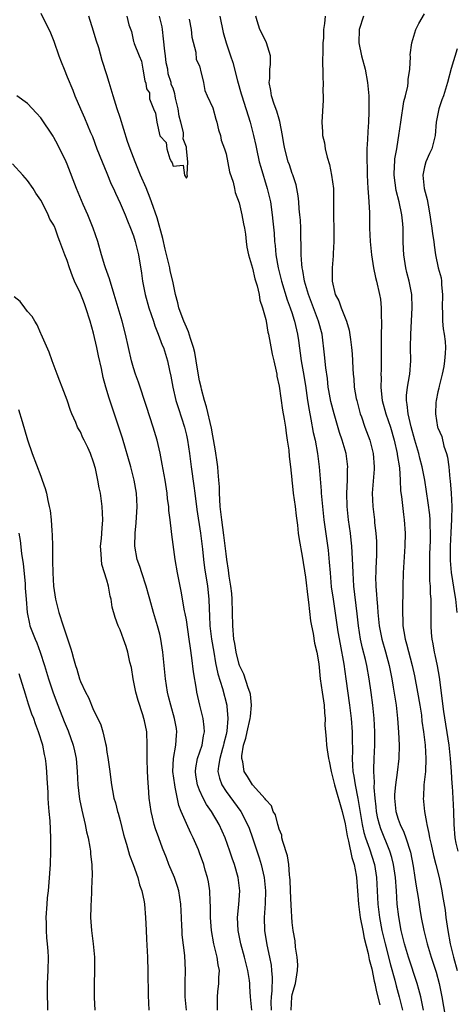
# Model space of a CAD drawing. Units: inches. Extents: x 2505000 to 2508000, y 1497000 to 1500000.
# Drawn here: x 2506048 to 2506114, y 1497626 to 1497774 of the extents above; entities that cross this region are included whole.
import ezdxf

# ---------------------------------------------------------------- set-up
doc = ezdxf.new("R2010")
doc.units = ezdxf.units.IN
doc.header["$MEASUREMENT"] = 0
doc.layers.add('LD25051497_2ft', color=101, linetype='Continuous')

msp = doc.modelspace()

# ---------------------------------------------------------------- linework, layer by layer
at = {"layer": 'LD25051497_2ft'}
for points, elevation in [([(2506051, 1497775.46), (2506052.47, 1497772.47), (2506053, 1497771.23), (2506053.75, 1497769), (2506054.11, 1497768.11), (2506054.52, 1497767), (2506055, 1497765.87), (2506055.84, 1497763.84), (2506056.16, 1497763), (2506057.02, 1497761), (2506057.64, 1497759.64), (2506058.54, 1497757.46), (2506058.82, 1497756.82), (2506059.5, 1497755), (2506060.29, 1497753), (2506061, 1497751.33), (2506061.67, 1497749.67), (2506061.99, 1497749), (2506062.29, 1497748.29), (2506063, 1497746.77), (2506063.75, 1497745), (2506064.1, 1497744.1), (2506064.58, 1497743), (2506065, 1497741.86), (2506065.27, 1497741), (2506065.76, 1497739), (2506066.23, 1497736.23), (2506066.39, 1497735), (2506066.79, 1497733), (2506067.35, 1497731), (2506068.02, 1497729), (2506068.25, 1497728.25), (2506068.77, 1497727), (2506069.37, 1497725.37), (2506069.54, 1497725), (2506070.17, 1497723), (2506070.47, 1497721.53), (2506070.67, 1497720.67), (2506070.97, 1497719), (2506071.43, 1497717), (2506071.8, 1497715.8), (2506072.71, 1497713), (2506073, 1497711.77), (2506073.16, 1497711), (2506073.47, 1497709), (2506073.74, 1497707), (2506074.13, 1497704.13), (2506074.26, 1497703), (2506074.57, 1497700.57), (2506075.12, 1497697), (2506075.42, 1497694.58), (2506075.6, 1497693), (2506075.76, 1497691.76), (2506076.19, 1497689), (2506076.41, 1497687), (2506076.45, 1497685.55), (2506076.52, 1497684.52), (2506076.57, 1497683), (2506076.8, 1497681), (2506077.13, 1497679), (2506077.42, 1497677.42), (2506077.77, 1497675.77), (2506078.48, 1497673.52), (2506079.12, 1497671), (2506079.12, 1497670.88), (2506079.27, 1497669), (2506079.11, 1497667.11), (2506079, 1497666.59), (2506078.69, 1497665.31), (2506078.63, 1497665), (2506078.46, 1497664.46), (2506078.04, 1497663), (2506077.84, 1497661.84), (2506077.78, 1497661), (2506078, 1497660), (2506078.36, 1497659), (2506079, 1497658.01), (2506081.21, 1497655), (2506082.25, 1497653), (2506082.47, 1497652.47), (2506083, 1497650.98), (2506084, 1497648), (2506084.29, 1497647), (2506084.75, 1497645), (2506084.96, 1497643), (2506084.93, 1497641.07), (2506084.77, 1497639), (2506084.79, 1497637), (2506085.14, 1497634.86), (2506085.56, 1497633), (2506085.8, 1497631.8), (2506085.88, 1497631), (2506085.95, 1497629.95), (2506085.91, 1497627.91), (2506085.81, 1497627), (2506085.78, 1497626.22), (2506085.82, 1497625)], 7340), ([(2506088.84, 1497625), (2506088.94, 1497627), (2506089, 1497627.34), (2506089.47, 1497629), (2506089.79, 1497631), (2506089.83, 1497631.83), (2506089.75, 1497633), (2506089.48, 1497634.52), (2506089.44, 1497635.44), (2506089.15, 1497637), (2506089, 1497638.21), (2506088.83, 1497640.83), (2506088.73, 1497643), (2506088.69, 1497644.69), (2506088.66, 1497645), (2506088.59, 1497645.41), (2506088.48, 1497647), (2506088.28, 1497648.28), (2506087.56, 1497650.44), (2506087.45, 1497651), (2506087.41, 1497651.41), (2506087, 1497652.29), (2506086.87, 1497652.87), (2506086.82, 1497653), (2506086.45, 1497654.45), (2506086.14, 1497655), (2506085.85, 1497655.85), (2506085, 1497656.74), (2506084.91, 1497656.91), (2506083, 1497659.01), (2506082.24, 1497660.24), (2506081.74, 1497661), (2506081.51, 1497662.49), (2506081.36, 1497663), (2506081.36, 1497663.36), (2506081.65, 1497665), (2506081.98, 1497666.02), (2506082.18, 1497667), (2506082.66, 1497669), (2506082.68, 1497669.32), (2506082.85, 1497671), (2506082.67, 1497672.67), (2506082.59, 1497673), (2506082.34, 1497673.66), (2506081.69, 1497675.69), (2506081.05, 1497677), (2506081, 1497677.14), (2506080.53, 1497679), (2506080.32, 1497680.32), (2506080.2, 1497681), (2506080.03, 1497683), (2506079.92, 1497687), (2506079.86, 1497687.86), (2506079.74, 1497689), (2506079.49, 1497690.51), (2506079.39, 1497691.39), (2506079.12, 1497693), (2506079, 1497693.87), (2506078.67, 1497696.67), (2506078.34, 1497699), (2506078.22, 1497700.22), (2506078.11, 1497701), (2506078.08, 1497702.08), (2506078, 1497703), (2506077.99, 1497703.99), (2506077.92, 1497705), (2506077.8, 1497706.2), (2506077.76, 1497707), (2506077.68, 1497707.68), (2506077.43, 1497709.43), (2506077.12, 1497711.12), (2506077, 1497711.68), (2506076.82, 1497712.82), (2506076.07, 1497716.07), (2506075.76, 1497717), (2506075.28, 1497718.72), (2506075.22, 1497719), (2506075, 1497719.98), (2506074.84, 1497720.84), (2506074.51, 1497723), (2506074.27, 1497724.27), (2506074.1, 1497725), (2506073.63, 1497726.37), (2506073.35, 1497727.35), (2506073, 1497728.06), (2506072.61, 1497729), (2506072.37, 1497729.63), (2506071.89, 1497731), (2506071.73, 1497731.73), (2506071.37, 1497733), (2506070.94, 1497735), (2506070.57, 1497736.57), (2506070.51, 1497737), (2506070.38, 1497737.62), (2506069.82, 1497739.82), (2506069.44, 1497741.44), (2506068.58, 1497744.58), (2506067.76, 1497747), (2506067.55, 1497747.56), (2506066.92, 1497749.08), (2506066.08, 1497751), (2506065.26, 1497753), (2506064.5, 1497755), (2506064.11, 1497756.11), (2506063, 1497759.71), (2506062.57, 1497761), (2506061.93, 1497763), (2506061.33, 1497765), (2506061, 1497766.14), (2506060.31, 1497768.31), (2506059.76, 1497770.24), (2506059.4, 1497771.4), (2506059, 1497772.76), (2506058.26, 1497775)], 7342), ([(2506064.03, 1497775), (2506064.32, 1497773.68), (2506064.7, 1497772.7), (2506065, 1497771.19), (2506065.08, 1497771.08), (2506065.11, 1497770.89), (2506065.86, 1497769), (2506066.21, 1497768.21), (2506066.41, 1497767), (2506066.74, 1497765.26), (2506066.87, 1497764.87), (2506067, 1497764.05), (2506067.43, 1497763.43), (2506067.42, 1497763), (2506067.46, 1497762.54), (2506068.03, 1497761), (2506068.35, 1497760.35), (2506068.52, 1497759), (2506069, 1497756.93), (2506069.94, 1497755.94), (2506070.05, 1497755), (2506070.51, 1497753.49), (2506070.76, 1497753), (2506070.86, 1497752.86), (2506071, 1497752.37), (2506072.51, 1497752.5), (2506072.74, 1497751), (2506073, 1497750.56), (2506073.16, 1497750.84), (2506073.12, 1497751.12), (2506073.24, 1497753), (2506073.04, 1497754.96), (2506073, 1497755.21), (2506072.5, 1497756.5), (2506072.58, 1497757), (2506072.55, 1497757.45), (2506072.18, 1497759), (2506071.93, 1497759.93), (2506071.76, 1497761), (2506071.38, 1497762.62), (2506071.3, 1497763), (2506071.27, 1497763.27), (2506071, 1497764.16), (2506070.71, 1497764.71), (2506070.7, 1497765), (2506070.28, 1497766.28), (2506070.22, 1497767), (2506069.96, 1497767.96), (2506069.86, 1497769), (2506069.73, 1497769.73), (2506069.56, 1497771.56), (2506069.38, 1497773), (2506069.37, 1497773.37), (2506068.93, 1497775)], 7344), ([(2506073.44, 1497774.56), (2506073.73, 1497773), (2506073.84, 1497771.84), (2506074.45, 1497769.55), (2506074.48, 1497768.48), (2506075, 1497767.51), (2506075.08, 1497767.08), (2506075.15, 1497766.85), (2506075.57, 1497765), (2506075.78, 1497763.79), (2506076.17, 1497763), (2506077, 1497761.16), (2506077.44, 1497759.44), (2506077.61, 1497759), (2506077.84, 1497757.84), (2506078.18, 1497757), (2506078.27, 1497756.27), (2506078.76, 1497755), (2506079, 1497754.24), (2506079.53, 1497751.53), (2506080.06, 1497749.94), (2506080.27, 1497749), (2506080.38, 1497748.38), (2506081, 1497746.82), (2506081.4, 1497745), (2506081.64, 1497743.64), (2506081.77, 1497743), (2506081.92, 1497742.08), (2506082.06, 1497741), (2506082.14, 1497740.14), (2506082.39, 1497739), (2506083, 1497736.95), (2506083.36, 1497735.36), (2506083.68, 1497734.32), (2506083.98, 1497733), (2506084.12, 1497732.12), (2506084.52, 1497731), (2506085, 1497729.23), (2506085.05, 1497729), (2506085.32, 1497727.32), (2506085.4, 1497727), (2506085.64, 1497725.64), (2506085.99, 1497723.99), (2506086.22, 1497723), (2506086.57, 1497721.43), (2506086.65, 1497721), (2506086.69, 1497720.69), (2506087, 1497719.16), (2506087.55, 1497715.55), (2506087.8, 1497714.2), (2506087.97, 1497713), (2506088.06, 1497712.06), (2506088.25, 1497711), (2506088.48, 1497709.52), (2506088.53, 1497708.53), (2506088.73, 1497707), (2506088.93, 1497705.07), (2506088.94, 1497704.94), (2506089, 1497704.56), (2506089.16, 1497703), (2506089.43, 1497701), (2506089.6, 1497699.6), (2506089.8, 1497698.2), (2506089.91, 1497697), (2506090.03, 1497696.03), (2506090.51, 1497693.49), (2506091, 1497690.34), (2506091.33, 1497687.33), (2506091.44, 1497686.56), (2506091.77, 1497683.77), (2506091.91, 1497683), (2506092.15, 1497681.85), (2506092.37, 1497680.37), (2506092.71, 1497679), (2506093, 1497677.25), (2506093.23, 1497675), (2506093.51, 1497673), (2506093.82, 1497671), (2506093.88, 1497669.88), (2506093.98, 1497669), (2506093.94, 1497667.94), (2506094, 1497667), (2506094.1, 1497665.9), (2506094.15, 1497665), (2506094.28, 1497664.28), (2506094.47, 1497663), (2506094.57, 1497662.57), (2506094.88, 1497661), (2506095, 1497660.62), (2506095.36, 1497659), (2506096.55, 1497655), (2506097, 1497653.14), (2506097.3, 1497651.3), (2506097.52, 1497650.48), (2506098.02, 1497648.02), (2506098.35, 1497647), (2506098.65, 1497645.35), (2506098.7, 1497645), (2506098.84, 1497643), (2506099, 1497641), (2506099.27, 1497639), (2506099.64, 1497637), (2506099.86, 1497635.86), (2506100.45, 1497633.55), (2506100.62, 1497632.62), (2506101, 1497631.24), (2506101.38, 1497629.38), (2506101.48, 1497629), (2506101.74, 1497627.74), (2506102.22, 1497625.78)], 7344), ([(2506078.06, 1497775), (2506078.54, 1497772.54), (2506079, 1497770.99), (2506079.69, 1497769), (2506080.01, 1497768.01), (2506080.74, 1497765.26), (2506081.3, 1497763.3), (2506081.37, 1497763), (2506082.64, 1497759), (2506083.17, 1497757), (2506083.5, 1497755.5), (2506083.58, 1497755), (2506084.02, 1497753), (2506084.23, 1497752.23), (2506085.22, 1497749), (2506085.69, 1497747), (2506085.99, 1497745), (2506086.09, 1497744.09), (2506086.25, 1497742.25), (2506086.32, 1497741), (2506086.4, 1497740.4), (2506086.52, 1497739), (2506086.87, 1497737), (2506087.37, 1497735), (2506088.22, 1497732.22), (2506088.7, 1497731), (2506089, 1497730.11), (2506089.26, 1497729.26), (2506089.36, 1497729), (2506089.65, 1497727.65), (2506089.81, 1497727), (2506089.93, 1497726.07), (2506090.37, 1497723), (2506090.66, 1497721.34), (2506091, 1497719.26), (2506091.32, 1497717), (2506091.54, 1497715.54), (2506091.83, 1497714.17), (2506092.18, 1497712.18), (2506092.46, 1497711), (2506092.83, 1497709), (2506093.08, 1497707), (2506093.36, 1497703.36), (2506093.37, 1497703), (2506093.52, 1497701.52), (2506093.55, 1497701), (2506093.79, 1497699), (2506094.19, 1497696.19), (2506094.42, 1497694.42), (2506094.6, 1497692.6), (2506094.71, 1497691), (2506094.9, 1497688.9), (2506095.17, 1497687), (2506095.9, 1497682.1), (2506096.22, 1497680.22), (2506096.77, 1497677.23), (2506097.1, 1497675), (2506097.65, 1497671), (2506097.89, 1497669), (2506098.03, 1497667), (2506098.03, 1497665.97), (2506098.09, 1497664.09), (2506098.06, 1497663), (2506098.1, 1497661.9), (2506098.16, 1497661), (2506098.3, 1497660.3), (2506098.49, 1497659), (2506098.92, 1497656.92), (2506099.58, 1497653), (2506099.83, 1497651.83), (2506100.09, 1497651), (2506100.68, 1497649.32), (2506101.4, 1497647), (2506101.73, 1497645), (2506101.83, 1497643), (2506101.92, 1497641), (2506102.16, 1497639), (2506102.55, 1497637), (2506103.02, 1497635), (2506103.82, 1497631.82), (2506104.48, 1497629.52), (2506104.69, 1497628.69), (2506105.16, 1497627), (2506105.67, 1497625)], 7346), ([(2506108.84, 1497625), (2506108.42, 1497627), (2506108.14, 1497628.14), (2506107.89, 1497629), (2506106.55, 1497633), (2506105.96, 1497635), (2506105.47, 1497637), (2506105.08, 1497639.08), (2506104.87, 1497641), (2506104.74, 1497643), (2506104.58, 1497645), (2506104.28, 1497647), (2506104.04, 1497648.04), (2506103.75, 1497649), (2506102.38, 1497652.38), (2506102.18, 1497653), (2506101.94, 1497653.94), (2506101.74, 1497655), (2506101.68, 1497655.68), (2506101.53, 1497657), (2506101.39, 1497658.61), (2506101.42, 1497659.42), (2506101.31, 1497661), (2506101.34, 1497661.34), (2506101.37, 1497663), (2506101.48, 1497665), (2506101.48, 1497667), (2506101.35, 1497669), (2506101.15, 1497671), (2506100.92, 1497672.92), (2506100.64, 1497675), (2506100.28, 1497677), (2506100.06, 1497677.94), (2506099.62, 1497679.62), (2506099.32, 1497681), (2506099.02, 1497683), (2506098.83, 1497684.83), (2506098.31, 1497689), (2506098.19, 1497691), (2506098.17, 1497692.17), (2506098.01, 1497695), (2506097.92, 1497695.92), (2506097.78, 1497697), (2506097.51, 1497699), (2506097.3, 1497701), (2506097.25, 1497703), (2506097.35, 1497705), (2506097.36, 1497706.64), (2506097.38, 1497707), (2506097.12, 1497709), (2506096.54, 1497711), (2506096.15, 1497712.15), (2506095.33, 1497715), (2506094.85, 1497716.85), (2506094.53, 1497718.53), (2506094.45, 1497719), (2506094.3, 1497720.3), (2506094.05, 1497721.95), (2506093.87, 1497723.87), (2506093.51, 1497727), (2506092.98, 1497729), (2506092.19, 1497731), (2506091.43, 1497733), (2506090.86, 1497735), (2506090.6, 1497736.6), (2506090.51, 1497737), (2506090.44, 1497737.56), (2506090.36, 1497739), (2506090.36, 1497740.36), (2506090.31, 1497741.69), (2506090.29, 1497743), (2506090.23, 1497744.23), (2506090.17, 1497745), (2506090.05, 1497745.95), (2506089.98, 1497747), (2506089.9, 1497747.9), (2506089.57, 1497749.57), (2506089.07, 1497751.07), (2506089, 1497751.25), (2506088.56, 1497752.56), (2506088.4, 1497753), (2506087.87, 1497755), (2506087.74, 1497755.74), (2506087.55, 1497757), (2506087.13, 1497759.13), (2506087, 1497759.48), (2506086.65, 1497760.66), (2506086.29, 1497761.71), (2506085.88, 1497763), (2506085.78, 1497763.78), (2506085.51, 1497765), (2506085.59, 1497765.59), (2506085.61, 1497767), (2506085.7, 1497767.7), (2506085.7, 1497769), (2506085.1, 1497771), (2506084.43, 1497772.43), (2506084.11, 1497773), (2506083.68, 1497774.32), (2506083.5, 1497775)], 7348), ([(2506093.95, 1497775), (2506093.88, 1497773.88), (2506093.74, 1497773), (2506093.7, 1497771.7), (2506093.64, 1497771), (2506093.64, 1497770.36), (2506093.57, 1497767.57), (2506093.61, 1497767), (2506093.6, 1497765.6), (2506093.65, 1497765), (2506093.63, 1497763.63), (2506093.66, 1497763), (2506093.66, 1497762.34), (2506093.47, 1497759), (2506093.57, 1497757.57), (2506093.58, 1497757), (2506093.89, 1497755.89), (2506093.98, 1497755), (2506094.26, 1497753.74), (2506094.61, 1497752.61), (2506094.95, 1497751), (2506095.21, 1497749), (2506095.25, 1497747), (2506095.23, 1497745), (2506095.28, 1497742.72), (2506095.29, 1497741), (2506095.18, 1497739.18), (2506095.17, 1497738.83), (2506095.01, 1497737), (2506095.02, 1497735), (2506095.49, 1497733), (2506096.03, 1497732.03), (2506096.4, 1497731), (2506097.22, 1497729), (2506097.61, 1497727.61), (2506097.78, 1497726.22), (2506097.95, 1497725), (2506098.04, 1497724.04), (2506098.11, 1497723), (2506098.15, 1497721.85), (2506098.2, 1497721), (2506098.28, 1497720.28), (2506098.37, 1497719), (2506098.68, 1497717.32), (2506098.75, 1497717), (2506099.28, 1497715), (2506099.45, 1497714.55), (2506099.98, 1497713), (2506100.71, 1497711), (2506101.2, 1497709), (2506101.36, 1497707), (2506101.35, 1497706.65), (2506101.07, 1497703), (2506101.15, 1497701), (2506101.41, 1497699), (2506101.45, 1497698.55), (2506101.63, 1497697), (2506101.71, 1497695.71), (2506101.72, 1497693.72), (2506101.65, 1497691.65), (2506101.61, 1497691), (2506101.6, 1497690.4), (2506101.63, 1497689), (2506101.75, 1497687.75), (2506101.78, 1497687), (2506101.89, 1497685.89), (2506101.94, 1497685), (2506102.13, 1497683), (2506102.51, 1497681), (2506103.07, 1497679.07), (2506103.63, 1497677), (2506104.02, 1497675), (2506104.25, 1497673.75), (2506104.68, 1497671), (2506104.9, 1497669), (2506105.05, 1497666.95), (2506105.14, 1497665), (2506105.12, 1497663), (2506104.87, 1497660.87), (2506104.59, 1497659), (2506104.46, 1497657.54), (2506104.45, 1497657), (2506104.64, 1497655), (2506105, 1497653.81), (2506105.3, 1497653), (2506105.87, 1497651.87), (2506106.17, 1497651), (2506106.84, 1497648.84), (2506107.25, 1497646.75), (2506107.54, 1497645), (2506107.72, 1497643.72), (2506108.01, 1497641.99), (2506108.26, 1497640.26), (2506108.48, 1497639), (2506108.86, 1497637), (2506109.36, 1497635), (2506109.51, 1497634.49), (2506109.98, 1497633), (2506110.25, 1497632.25), (2506110.72, 1497630.72), (2506111.19, 1497629), (2506111.62, 1497627), (2506112.09, 1497624.09)], 7350), ([(2506099.78, 1497775), (2506099.13, 1497773), (2506099.04, 1497771), (2506099.45, 1497769), (2506100, 1497767), (2506100.39, 1497765), (2506100.56, 1497763), (2506100.58, 1497760.58), (2506100.51, 1497759), (2506100.41, 1497757.59), (2506100.37, 1497756.37), (2506100.29, 1497755), (2506100.25, 1497753.75), (2506100.26, 1497753), (2506100.3, 1497752.3), (2506100.32, 1497751), (2506100.44, 1497749), (2506100.46, 1497748.46), (2506100.59, 1497747), (2506100.67, 1497745.33), (2506100.68, 1497743), (2506100.76, 1497741), (2506100.96, 1497739), (2506101.29, 1497737), (2506101.59, 1497735.59), (2506101.74, 1497735), (2506102.19, 1497733), (2506102.32, 1497732.32), (2506102.45, 1497731), (2506102.43, 1497729.57), (2506102.47, 1497729), (2506102.48, 1497728.48), (2506102.41, 1497727), (2506102.43, 1497726.43), (2506102.42, 1497725), (2506102.45, 1497723), (2506102.41, 1497721.59), (2506102.4, 1497721), (2506102.41, 1497720.41), (2506102.36, 1497719), (2506102.44, 1497718.44), (2506102.57, 1497717), (2506103.14, 1497715), (2506103.84, 1497713), (2506104.4, 1497711), (2506104.83, 1497709), (2506104.84, 1497708.84), (2506105.18, 1497706.82), (2506105.3, 1497705), (2506105.37, 1497703.37), (2506105.49, 1497702.51), (2506105.79, 1497699.79), (2506105.9, 1497699), (2506106.04, 1497697), (2506106.02, 1497695), (2506105.78, 1497691), (2506105.71, 1497689), (2506105.7, 1497687.7), (2506105.66, 1497686.34), (2506105.66, 1497685), (2506105.73, 1497683.73), (2506105.73, 1497683), (2506105.84, 1497682.16), (2506106.06, 1497681), (2506106.28, 1497680.28), (2506107.12, 1497677), (2506107.46, 1497675.46), (2506107.93, 1497673), (2506108.27, 1497671), (2506108.5, 1497669.5), (2506108.6, 1497668.6), (2506108.83, 1497667), (2506109.08, 1497665), (2506109.2, 1497663), (2506109.11, 1497661), (2506108.89, 1497659), (2506108.81, 1497657.19), (2506108.78, 1497657), (2506108.96, 1497655), (2506109.3, 1497653.3), (2506109.32, 1497653), (2506109.65, 1497651.65), (2506109.73, 1497651), (2506109.98, 1497649.98), (2506110.34, 1497648.34), (2506110.7, 1497647), (2506111.18, 1497645), (2506111.51, 1497643.51), (2506111.61, 1497643), (2506111.69, 1497642.31), (2506112.08, 1497640.08), (2506112.2, 1497639), (2506112.49, 1497637), (2506112.86, 1497635), (2506113.35, 1497633), (2506113.9, 1497631)], 7352), ([(2506114.07, 1497649), (2506113.78, 1497650.22), (2506113.62, 1497651), (2506113.46, 1497653), (2506113.43, 1497655), (2506113.32, 1497657), (2506113.19, 1497658.81), (2506113.14, 1497659.14), (2506113.04, 1497661), (2506112.89, 1497663), (2506112.68, 1497665), (2506111.91, 1497670.09), (2506111.25, 1497675.25), (2506110.96, 1497676.96), (2506110.61, 1497678.61), (2506110.51, 1497679), (2506110.29, 1497680.29), (2506110.14, 1497681), (2506110.05, 1497681.95), (2506109.98, 1497683), (2506110, 1497685), (2506109.96, 1497685.96), (2506109.98, 1497687), (2506109.88, 1497687.88), (2506109.86, 1497689), (2506109.8, 1497689.8), (2506109.76, 1497691.76), (2506109.8, 1497693.8), (2506109.88, 1497695.88), (2506109.89, 1497697), (2506109.83, 1497698.17), (2506109.82, 1497699), (2506109.76, 1497699.76), (2506109.55, 1497701.55), (2506109.03, 1497705), (2506108.64, 1497707), (2506108.28, 1497708.28), (2506108.11, 1497709), (2506107.51, 1497711), (2506106.97, 1497713.03), (2506106.51, 1497715), (2506106.38, 1497716.38), (2506106.24, 1497717), (2506106.24, 1497717.76), (2506106.4, 1497719), (2506106.72, 1497720.72), (2506106.75, 1497721), (2506106.89, 1497723), (2506106.88, 1497725), (2506106.91, 1497727), (2506107.09, 1497731), (2506107.06, 1497733), (2506106.68, 1497735), (2506106.31, 1497736.31), (2506106.15, 1497737), (2506105.84, 1497739), (2506105.83, 1497739.83), (2506105.78, 1497741), (2506105.76, 1497743), (2506105.68, 1497743.68), (2506105.56, 1497745), (2506105.13, 1497747), (2506104.68, 1497748.68), (2506104.39, 1497751), (2506104.47, 1497752.47), (2506104.48, 1497753), (2506104.52, 1497753.48), (2506104.79, 1497755), (2506105, 1497756.34), (2506105.12, 1497757), (2506105.38, 1497759), (2506105.88, 1497762.12), (2506106.13, 1497763), (2506106.46, 1497764.46), (2506106.52, 1497765), (2506106.53, 1497765.47), (2506106.74, 1497767), (2506106.85, 1497768.85), (2506106.83, 1497769.17), (2506107.05, 1497771), (2506107.67, 1497773), (2506108.12, 1497773.88), (2506109, 1497775.36)], 7354), ([(2506113.93, 1497770.07), (2506113, 1497767.1), (2506112.47, 1497765), (2506111.84, 1497763), (2506111.6, 1497762.4), (2506111.12, 1497761), (2506110.75, 1497759), (2506110.61, 1497757), (2506110.09, 1497755), (2506109.74, 1497754.26), (2506109.18, 1497753), (2506109, 1497752.27), (2506108.73, 1497751), (2506108.95, 1497749), (2506109.36, 1497747.36), (2506109.51, 1497746.49), (2506109.8, 1497745), (2506109.95, 1497743.95), (2506110.11, 1497743), (2506110.17, 1497742.17), (2506110.38, 1497741), (2506110.42, 1497740.42), (2506110.63, 1497739), (2506111.06, 1497737), (2506111.5, 1497735.5), (2506111.54, 1497735), (2506111.54, 1497734.46), (2506111.69, 1497733), (2506111.64, 1497731), (2506111.68, 1497730.32), (2506111.7, 1497729), (2506111.81, 1497727.81), (2506111.96, 1497727), (2506112.09, 1497725.91), (2506112.16, 1497725), (2506112.08, 1497724.08), (2506112.02, 1497723), (2506111.89, 1497722.11), (2506111.64, 1497721), (2506111.19, 1497719.19), (2506111.15, 1497718.85), (2506111, 1497718.31), (2506110.72, 1497717), (2506110.71, 1497716.71), (2506110.62, 1497715), (2506110.96, 1497713), (2506111, 1497712.87), (2506111.59, 1497711.59), (2506111.89, 1497710.11), (2506112.28, 1497709), (2506112.45, 1497708.45), (2506112.63, 1497707), (2506112.83, 1497705.17), (2506112.88, 1497704.88), (2506113.02, 1497703.02), (2506113.09, 1497701), (2506113.07, 1497699.07), (2506112.95, 1497697.05), (2506112.86, 1497695), (2506112.88, 1497692.88), (2506113.02, 1497691.03), (2506113.56, 1497687.56), (2506113.67, 1497687), (2506113.86, 1497685)], 7356), ([(2506082.89, 1497625), (2506082.69, 1497627), (2506082.58, 1497628.58), (2506082.57, 1497629), (2506082.52, 1497629.48), (2506082.28, 1497631), (2506081.78, 1497633), (2506081.21, 1497635), (2506080.82, 1497637), (2506080.75, 1497639), (2506080.93, 1497640.93), (2506081.06, 1497643), (2506080.84, 1497645), (2506080.28, 1497647), (2506079.94, 1497647.94), (2506079.59, 1497649), (2506078.85, 1497651), (2506077.95, 1497653), (2506076.79, 1497655), (2506076.05, 1497656.05), (2506075.56, 1497657), (2506075, 1497658.22), (2506074.7, 1497659), (2506074.45, 1497660.45), (2506074.37, 1497661), (2506074.43, 1497661.57), (2506074.69, 1497663), (2506075.37, 1497665), (2506075.58, 1497666.42), (2506075.72, 1497667), (2506075.68, 1497667.68), (2506075.52, 1497669), (2506075.04, 1497671.04), (2506074.6, 1497673), (2506074.54, 1497673.46), (2506074.08, 1497676.08), (2506073.85, 1497678.15), (2506073.61, 1497679.61), (2506073.43, 1497681), (2506073, 1497683.9), (2506072.84, 1497684.84), (2506072.74, 1497685.26), (2506072.21, 1497688.21), (2506071.67, 1497691), (2506071.32, 1497693), (2506070.79, 1497696.79), (2506070.77, 1497697.23), (2506070.57, 1497699), (2506070.38, 1497700.38), (2506070.35, 1497701), (2506070.17, 1497702.17), (2506070.08, 1497703), (2506069.78, 1497705), (2506069.37, 1497707.37), (2506069.04, 1497709.04), (2506068.57, 1497711), (2506068, 1497713), (2506067, 1497716.11), (2506065.76, 1497719.76), (2506065.3, 1497721), (2506065, 1497721.95), (2506064.7, 1497723), (2506063.81, 1497727), (2506063.3, 1497729), (2506062.11, 1497733), (2506061.87, 1497733.87), (2506061.48, 1497735), (2506061.38, 1497735.38), (2506060.79, 1497737), (2506060.69, 1497737.31), (2506060.17, 1497739), (2506059.61, 1497741), (2506058.93, 1497743), (2506058.12, 1497745), (2506057.41, 1497746.59), (2506056.41, 1497749), (2506055, 1497752.66), (2506054.85, 1497753), (2506053.59, 1497755.59), (2506053, 1497756.68), (2506052.87, 1497756.87), (2506051, 1497759.65), (2506050.39, 1497760.39), (2506049, 1497761.82), (2506047.4, 1497763)], 7338), ([(2506077.69, 1497625), (2506077.7, 1497627), (2506077.78, 1497627.78), (2506077.93, 1497629), (2506077.92, 1497629.92), (2506078, 1497631), (2506077.82, 1497631.82), (2506077.67, 1497633), (2506077.17, 1497635), (2506076.8, 1497637), (2506076.65, 1497639), (2506076.63, 1497640.63), (2506076.58, 1497641.42), (2506076.53, 1497643), (2506076.35, 1497644.35), (2506076.22, 1497645), (2506075.87, 1497646.13), (2506075.62, 1497647), (2506075, 1497648.72), (2506074.82, 1497649.18), (2506074.04, 1497651), (2506073.69, 1497651.69), (2506073, 1497653.19), (2506072.24, 1497655), (2506071.89, 1497655.89), (2506071.33, 1497658.67), (2506071.24, 1497659), (2506070.97, 1497661), (2506071.04, 1497662.96), (2506071.41, 1497665), (2506071.5, 1497666.5), (2506071.56, 1497667), (2506071.49, 1497667.49), (2506071.22, 1497669), (2506070.65, 1497671), (2506070.33, 1497672.33), (2506070.14, 1497673), (2506069.83, 1497675), (2506069.46, 1497679), (2506069.17, 1497681), (2506069, 1497681.72), (2506068.66, 1497683), (2506068.02, 1497685), (2506067.48, 1497687), (2506067.39, 1497687.39), (2506066.95, 1497689), (2506066.27, 1497691), (2506065.96, 1497691.96), (2506065.59, 1497693), (2506065.24, 1497695), (2506065.28, 1497697), (2506065.44, 1497698.56), (2506065.57, 1497701), (2506065.45, 1497703), (2506065.12, 1497705), (2506064.61, 1497707), (2506063.34, 1497711.34), (2506062.85, 1497712.85), (2506061.34, 1497717.34), (2506060.84, 1497719), (2506060.45, 1497720.45), (2506060.18, 1497721.82), (2506059.75, 1497723.75), (2506059.5, 1497725), (2506059, 1497727.14), (2506058.48, 1497729), (2506057.84, 1497731), (2506057.61, 1497731.61), (2506057, 1497733.15), (2506056.13, 1497735), (2506055.79, 1497735.79), (2506055.35, 1497737), (2506055, 1497738.14), (2506054.64, 1497739), (2506054.19, 1497740.19), (2506053.91, 1497741), (2506053.63, 1497741.63), (2506053.19, 1497743), (2506053.12, 1497743.12), (2506053, 1497743.45), (2506052.38, 1497744.38), (2506052.15, 1497745), (2506051.31, 1497746.69), (2506051, 1497747.25), (2506050.28, 1497748.28), (2506049.87, 1497749), (2506049, 1497750.18), (2506048.3, 1497751), (2506046.73, 1497752.73)], 7336), ([(2506073.05, 1497625), (2506072.84, 1497627), (2506072.83, 1497629.17), (2506072.89, 1497631), (2506072.76, 1497633.24), (2506072.39, 1497636.39), (2506072.35, 1497637), (2506072.34, 1497637.66), (2506072.26, 1497639), (2506072.16, 1497641), (2506072.01, 1497641.99), (2506071.87, 1497643), (2506071.68, 1497643.68), (2506071.22, 1497645), (2506070.38, 1497647), (2506070, 1497648), (2506069.42, 1497649.42), (2506068.83, 1497651), (2506068.35, 1497652.35), (2506068.15, 1497653), (2506067.9, 1497654.1), (2506067.67, 1497655), (2506067.4, 1497657), (2506067.28, 1497658.72), (2506067.23, 1497659.23), (2506067.13, 1497661), (2506067.08, 1497662.92), (2506067.1, 1497665), (2506067.03, 1497667), (2506066.66, 1497668.66), (2506066.6, 1497669), (2506066.44, 1497669.56), (2506065.74, 1497671.74), (2506065.39, 1497673), (2506064.99, 1497675), (2506064.7, 1497676.7), (2506064.49, 1497677.51), (2506064.18, 1497679), (2506063.9, 1497679.9), (2506063.52, 1497681), (2506063, 1497682.39), (2506062.7, 1497683), (2506062.23, 1497684.23), (2506061.81, 1497685.81), (2506061.63, 1497687), (2506061.48, 1497687.48), (2506061.23, 1497689), (2506061, 1497689.91), (2506060.25, 1497692.25), (2506060.16, 1497693), (2506060.14, 1497693.86), (2506060.05, 1497695), (2506060.17, 1497696.17), (2506060.28, 1497697.72), (2506060.4, 1497699), (2506060.31, 1497701), (2506060.21, 1497701.79), (2506060.01, 1497703), (2506059.81, 1497703.81), (2506059.63, 1497705), (2506059.26, 1497706.74), (2506059, 1497707.68), (2506058.51, 1497709), (2506058.1, 1497709.9), (2506057.58, 1497711), (2506057.38, 1497711.38), (2506057, 1497712.27), (2506056.72, 1497712.72), (2506056.58, 1497713), (2506056.3, 1497713.7), (2506055.71, 1497715), (2506055.5, 1497715.5), (2506055, 1497717.07), (2506054.23, 1497719), (2506053.91, 1497719.91), (2506053.47, 1497721), (2506052.73, 1497723), (2506052.28, 1497724.28), (2506051.07, 1497727), (2506051, 1497727.12), (2506050.45, 1497728.44), (2506050.1, 1497729), (2506049.7, 1497729.7), (2506049, 1497730.43), (2506048.62, 1497731), (2506047.92, 1497731.92), (2506047, 1497732.67)], 7334), ([(2506047.66, 1497715.66), (2506048.18, 1497713.82), (2506049, 1497711.06), (2506049.72, 1497709), (2506051, 1497705.56), (2506051.23, 1497705), (2506051.7, 1497703.7), (2506051.87, 1497703), (2506052.07, 1497701.93), (2506052.3, 1497701), (2506052.42, 1497700.42), (2506052.57, 1497699), (2506052.66, 1497697.34), (2506052.72, 1497696.72), (2506052.77, 1497695), (2506052.78, 1497693.22), (2506052.8, 1497692.8), (2506052.83, 1497691), (2506052.95, 1497689), (2506053.24, 1497687), (2506053.72, 1497685), (2506054.37, 1497683), (2506055.55, 1497679.55), (2506055.71, 1497679), (2506055.95, 1497678.05), (2506056.26, 1497677), (2506056.45, 1497676.45), (2506056.85, 1497675), (2506057, 1497674.6), (2506057.76, 1497673), (2506058.2, 1497672.2), (2506059, 1497670.28), (2506059.65, 1497669), (2506060.08, 1497668.08), (2506060.39, 1497667), (2506060.77, 1497665.23), (2506060.87, 1497664.87), (2506061, 1497663.91), (2506061.14, 1497663.14), (2506061.39, 1497661.39), (2506061.7, 1497659), (2506061.85, 1497658.15), (2506062.07, 1497657), (2506062.29, 1497656.29), (2506062.61, 1497655), (2506062.71, 1497654.71), (2506063, 1497653.62), (2506063.51, 1497651.51), (2506063.65, 1497651), (2506063.96, 1497650.04), (2506064.4, 1497648.4), (2506064.97, 1497647), (2506065.66, 1497645), (2506065.91, 1497643.91), (2506066.3, 1497643), (2506066.64, 1497641.36), (2506066.7, 1497641), (2506066.84, 1497639), (2506066.91, 1497637.09), (2506067, 1497635.7), (2506067.13, 1497633), (2506067.18, 1497630.82), (2506067.21, 1497627.21), (2506067.31, 1497625)], 7332), ([(2506047.7, 1497697), (2506047.9, 1497695.9), (2506048.11, 1497693.89), (2506048.34, 1497692.34), (2506048.63, 1497689.37), (2506048.66, 1497689), (2506048.66, 1497688.66), (2506048.81, 1497687), (2506048.96, 1497685), (2506049.3, 1497683.3), (2506049.37, 1497683), (2506050.15, 1497681), (2506050.42, 1497680.42), (2506050.94, 1497679), (2506051.59, 1497677), (2506052.19, 1497675), (2506052.88, 1497672.88), (2506053.59, 1497671), (2506054.57, 1497668.57), (2506055.15, 1497667.15), (2506055.92, 1497665), (2506056.13, 1497664.13), (2506056.36, 1497663), (2506056.53, 1497661), (2506056.62, 1497659), (2506056.86, 1497656.86), (2506057.2, 1497655.2), (2506057.73, 1497653), (2506057.92, 1497651.92), (2506058.15, 1497651), (2506058.42, 1497649.58), (2506058.5, 1497649), (2506058.53, 1497648.53), (2506058.71, 1497647), (2506058.76, 1497645.24), (2506058.73, 1497644.73), (2506058.69, 1497643), (2506058.62, 1497641.38), (2506058.57, 1497641), (2506058.55, 1497640.55), (2506058.52, 1497639), (2506058.68, 1497637), (2506058.95, 1497635), (2506059.12, 1497633), (2506059.13, 1497630.87), (2506059.08, 1497629), (2506059.1, 1497626.9), (2506059.18, 1497625)], 7330), ([(2506052.07, 1497625), (2506052.07, 1497625.93), (2506052.04, 1497627), (2506052.03, 1497628.03), (2506052.05, 1497629), (2506052.15, 1497631), (2506052.16, 1497633), (2506052.12, 1497633.88), (2506052.03, 1497635), (2506051.93, 1497635.93), (2506051.87, 1497637), (2506051.87, 1497638.13), (2506051.84, 1497639), (2506051.97, 1497641), (2506052.05, 1497641.95), (2506052.17, 1497643), (2506052.3, 1497644.3), (2506052.48, 1497647), (2506052.55, 1497649), (2506052.54, 1497651), (2506052.41, 1497653.59), (2506052.3, 1497655), (2506052.17, 1497656.17), (2506052.13, 1497657), (2506052.12, 1497657.88), (2506051.96, 1497659.96), (2506051.94, 1497661), (2506051.84, 1497662.16), (2506051.73, 1497663), (2506051.58, 1497663.58), (2506051.3, 1497665), (2506050.67, 1497667), (2506050.2, 1497668.2), (2506049.94, 1497669), (2506049.68, 1497669.68), (2506049.17, 1497671.17), (2506048.68, 1497672.68), (2506047.75, 1497675.75)], 7328)]:
    msp.add_lwpolyline(points, dxfattribs=dict(at, elevation=elevation))

doc.saveas('drawing.dxf')
